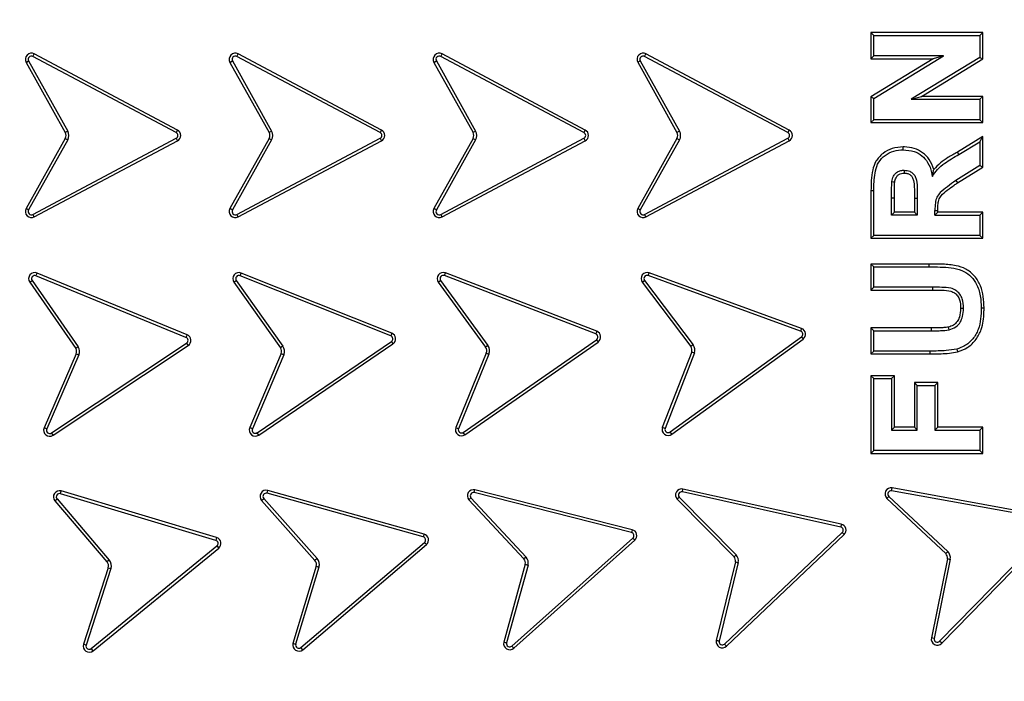
# Model space of a CAD drawing. Units: millimetres. Extents: x 0 to 10668, y 0 to 7543.
# Drawn here: x 3523 to 3765, y 1353 to 1515 of the extents above; entities that cross this region are included whole.
import ezdxf

# ---------------------------------------------------------------- set-up
doc = ezdxf.new("R2010")
doc.units = ezdxf.units.MM
doc.layers.add('UPONOR-MITTA', color=6, linetype='Continuous')
doc.styles.add('SLDTEXTSTYLE0', font='TXT', dxfattribs={"width": 0.7})
doc.dimstyles.new('SLDDIMSTYLE1', dxfattribs={"dimtxt": 53.950195, "dimasz": 26.975098, "dimexe": 0, "dimexo": 0.0625, "dimgap": 13.487549, "dimtad": 1, "dimdec": 0, "dimrnd": 1e-09, "dimzin": 12, "dimdsep": 46, "dimtxsty": 'SLDTEXTSTYLE0', "dimsah": 1, "dimcen": 0.09, "dimadec": 0, "dimazin": 3, "dimtfac": 1, "dimtdec": 0, "dimtofl": 0, "dimtmove": 0, "dimatfit": 3, "dimfxl": 0, "dimfrac": 2, "dimtolj": 1, "dimtzin": 12, "dimarcsym": 0})

# ---------------------------------------------------------------- blocks, each defined once
blk = doc.blocks.new('_D_5')
at = {"layer": 'UPONOR-MITTA'}
for p, q in [((2837.45, 1598.43), (2837.45, 417.6)), ((4637.45, 1598.43), (4637.45, 417.6)), ((4637.45, 418.6), (2837.45, 418.6))]:
    blk.add_line(p, q, dxfattribs=at)
for points in [[(2837.45, 418.6), (2864.42, 414.45), (2864.42, 422.75)], [(4637.45, 418.6), (4610.47, 422.75), (4610.47, 414.45)]]:
    blk.add_solid(points, dxfattribs=at)
at = {"layer": 'UPONOR-MITTA', "insert": (3647.69, 486.82), "char_height": 52.917, "attachment_point": 1, "style": 'SLDTEXTSTYLE0'}
blk.add_mtext('1800', dxfattribs=at)

msp = doc.modelspace()

# ---------------------------------------------------------------- linework, layer by layer
at = {"color": 7, "linetype": 'Continuous', "lineweight": 25}
for p, q in [((3732.03, 1512.17), (3732.03, 1505.76)), ((3732.73, 1511.47), (3732.03, 1512.17)), ((3759.44, 1512.17), (3732.03, 1512.17)), ((3732.73, 1506.47), (3732.73, 1511.47)), ((3732.73, 1511.47), (3758.73, 1511.47)), ((3758.73, 1511.47), (3759.44, 1512.17)), ((3758.73, 1511.47), (3758.73, 1506.09)), ((3759.44, 1505.69), (3759.44, 1512.17)), ((3526.36, 1506.31), (3526.69, 1506.93)), ((3561.51, 1487.63), (3526.36, 1506.31)), ((3561.84, 1488.26), (3526.69, 1506.93)), ((3576.39, 1506.31), (3576.72, 1506.93)), ((3611.55, 1487.63), (3576.39, 1506.31)), ((3611.88, 1488.25), (3576.72, 1506.93)), ((3626.43, 1506.31), (3626.76, 1506.93)), ((3661.59, 1487.63), (3626.43, 1506.31)), ((3661.92, 1488.25), (3626.76, 1506.93)), ((3676.48, 1506.32), (3676.81, 1506.94)), ((3711.64, 1487.64), (3676.48, 1506.32)), ((3711.98, 1488.26), (3676.81, 1506.94)), ((3732.73, 1506.47), (3732.03, 1505.76)), ((3747.31, 1505.76), (3732.03, 1496.42)), ((3732.03, 1505.76), (3747.31, 1505.76)), ((3732.73, 1496.03), (3749.81, 1506.47)), ((3749.81, 1506.47), (3732.73, 1506.47)), ((3758.73, 1506.09), (3741.91, 1495.8)), ((3744.41, 1496.51), (3759.44, 1505.69)), ((3749.81, 1506.47), (3747.31, 1505.76)), ((3758.73, 1506.09), (3759.44, 1505.69)), ((3524.68, 1504.87), (3525.29, 1505.22)), ((3524.68, 1504.87), (3534.29, 1487.66)), ((3525.29, 1505.22), (3534.91, 1488.01)), ((3574.71, 1504.87), (3575.32, 1505.22)), ((3574.71, 1504.87), (3584.32, 1487.66)), ((3575.32, 1505.22), (3584.94, 1488.01)), ((3624.75, 1504.87), (3625.36, 1505.22)), ((3624.75, 1504.87), (3634.36, 1487.66)), ((3625.36, 1505.22), (3634.98, 1488.01)), ((3674.8, 1504.88), (3675.41, 1505.23)), ((3674.8, 1504.88), (3684.41, 1487.67)), ((3675.41, 1505.23), (3685.03, 1488.01)), ((3732.73, 1496.03), (3732.03, 1496.42)), ((3732.03, 1496.42), (3732.03, 1490.1)), ((3732.73, 1490.8), (3732.73, 1496.03)), ((3741.91, 1495.8), (3744.41, 1496.51)), ((3741.91, 1495.8), (3758.73, 1495.8)), ((3759.44, 1496.51), (3744.41, 1496.51)), ((3759.44, 1496.51), (3758.73, 1495.8)), ((3758.73, 1495.8), (3758.73, 1490.8)), ((3759.44, 1490.1), (3759.44, 1496.51)), ((3732.73, 1490.8), (3732.03, 1490.1)), ((3732.03, 1490.1), (3759.44, 1490.1)), ((3758.73, 1490.8), (3732.73, 1490.8)), ((3758.73, 1490.8), (3759.44, 1490.1)), ((3534.29, 1486.2), (3524.68, 1468.99)), ((3526.36, 1467.55), (3561.51, 1486.23)), ((3534.91, 1488.01), (3534.29, 1487.66)), ((3534.29, 1486.2), (3534.91, 1485.85)), ((3561.84, 1488.26), (3561.51, 1487.63)), ((3561.51, 1486.23), (3561.84, 1485.6)), ((3584.32, 1486.2), (3574.71, 1468.99)), ((3576.39, 1467.55), (3611.55, 1486.23)), ((3584.94, 1488.01), (3584.32, 1487.66)), ((3584.32, 1486.2), (3584.94, 1485.85)), ((3611.88, 1488.25), (3611.55, 1487.63)), ((3611.55, 1486.23), (3611.88, 1485.61)), ((3634.36, 1486.2), (3624.75, 1468.99)), ((3626.43, 1467.55), (3661.59, 1486.23)), ((3634.98, 1488.01), (3634.36, 1487.66)), ((3634.36, 1486.2), (3634.98, 1485.85)), ((3661.92, 1488.25), (3661.59, 1487.63)), ((3661.59, 1486.23), (3661.92, 1485.61)), ((3684.41, 1486.2), (3674.8, 1468.99)), ((3676.48, 1467.55), (3711.64, 1486.23)), ((3685.03, 1488.01), (3684.41, 1487.67)), ((3684.41, 1486.2), (3685.03, 1485.86)), ((3711.98, 1488.26), (3711.64, 1487.64)), ((3711.64, 1486.23), (3711.98, 1485.61)), ((3759.44, 1486.66), (3753.23, 1482.86)), ((3758.73, 1485.4), (3759.44, 1486.66)), ((3759.44, 1479.17), (3759.44, 1486.66)), ((3534.91, 1485.85), (3525.29, 1468.64)), ((3526.69, 1466.93), (3561.84, 1485.6)), ((3584.94, 1485.85), (3575.32, 1468.64)), ((3576.72, 1466.93), (3611.88, 1485.61)), ((3634.98, 1485.85), (3625.36, 1468.64)), ((3626.76, 1466.93), (3661.92, 1485.61)), ((3685.03, 1485.86), (3675.41, 1468.64)), ((3676.81, 1466.93), (3711.98, 1485.61)), ((3753.59, 1482.25), (3758.73, 1485.4)), ((3758.73, 1485.4), (3758.73, 1479.56)), ((3753.59, 1482.25), (3753.23, 1482.86)), ((3758.73, 1479.56), (3752.83, 1475.86)), ((3753.22, 1475.27), (3759.44, 1479.17)), ((3758.73, 1479.56), (3759.44, 1479.17)), ((3752.83, 1475.86), (3753.22, 1475.27)), ((3732.03, 1473.32), (3732.03, 1461.7)), ((3732.73, 1473.31), (3732.03, 1473.32)), ((3732.73, 1462.4), (3732.73, 1473.31)), ((3737.06, 1467.4), (3737.06, 1471.65)), ((3737.77, 1468.11), (3737.77, 1471.65)), ((3742.69, 1471.43), (3742.69, 1468.11)), ((3743.4, 1471.43), (3742.69, 1471.43)), ((3743.4, 1471.43), (3743.4, 1467.4)), ((3525.29, 1468.64), (3524.68, 1468.99)), ((3526.69, 1466.93), (3526.36, 1467.55)), ((3575.32, 1468.64), (3574.71, 1468.99)), ((3576.72, 1466.93), (3576.39, 1467.55)), ((3625.36, 1468.64), (3624.75, 1468.99)), ((3626.76, 1466.93), (3626.43, 1467.55)), ((3675.41, 1468.64), (3674.8, 1468.99)), ((3676.81, 1466.93), (3676.48, 1467.55)), ((3737.06, 1467.4), (3737.77, 1468.11)), ((3743.4, 1467.4), (3737.06, 1467.4)), ((3742.69, 1468.11), (3737.77, 1468.11)), ((3742.69, 1468.11), (3743.4, 1467.4)), ((3747.73, 1467.4), (3747.73, 1468.52)), ((3748.44, 1468.11), (3747.73, 1467.4)), ((3747.73, 1467.4), (3758.73, 1467.4)), ((3748.44, 1468.11), (3748.44, 1468.52)), ((3759.44, 1468.11), (3748.44, 1468.11)), ((3758.73, 1467.4), (3759.44, 1468.11)), ((3758.73, 1467.4), (3758.73, 1462.4)), ((3759.44, 1461.7), (3759.44, 1468.11)), ((3732.73, 1462.4), (3732.03, 1461.7)), ((3758.73, 1462.4), (3732.73, 1462.4)), ((3758.73, 1462.4), (3759.44, 1461.7)), ((3732.03, 1461.7), (3759.44, 1461.7)), ((3732.03, 1455.37), (3732.03, 1448.96)), ((3732.73, 1454.67), (3732.03, 1455.37)), ((3746.33, 1455.37), (3732.03, 1455.37)), ((3746.33, 1454.67), (3746.33, 1455.37)), ((3527.1, 1452.49), (3527.37, 1453.15)), ((3563.91, 1437.36), (3527.1, 1452.49)), ((3564.18, 1438.01), (3527.37, 1453.15)), ((3577.2, 1452.51), (3577.47, 1453.17)), ((3614.17, 1437.74), (3577.2, 1452.51)), ((3614.43, 1438.4), (3577.47, 1453.17)), ((3627.33, 1452.54), (3627.59, 1453.2)), ((3664.47, 1438.21), (3627.33, 1452.54)), ((3664.72, 1438.87), (3627.59, 1453.2)), ((3677.37, 1452.55), (3677.61, 1453.21)), ((3714.77, 1438.9), (3677.37, 1452.55)), ((3715.01, 1439.57), (3677.61, 1453.21)), ((3732.73, 1449.67), (3732.73, 1454.67)), ((3732.73, 1454.67), (3746.33, 1454.67)), ((3525.57, 1450.9), (3526.14, 1451.31)), ((3525.57, 1450.9), (3536.86, 1434.66)), ((3526.14, 1451.31), (3537.45, 1435.05)), ((3575.69, 1450.91), (3576.26, 1451.32)), ((3575.69, 1450.91), (3587.1, 1434.83)), ((3576.26, 1451.32), (3587.68, 1435.24)), ((3625.83, 1450.91), (3626.4, 1451.33)), ((3625.83, 1450.91), (3637.44, 1434.98)), ((3626.4, 1451.33), (3638.01, 1435.39)), ((3675.9, 1450.9), (3676.46, 1451.33)), ((3675.9, 1450.9), (3687.84, 1435.12)), ((3676.46, 1451.33), (3688.41, 1435.54)), ((3732.73, 1449.67), (3732.03, 1448.96)), ((3732.03, 1448.96), (3747.14, 1448.96)), ((3747.14, 1449.67), (3732.73, 1449.67)), ((3759.06, 1444.64), (3759.77, 1444.64)), ((3564.18, 1438.01), (3563.91, 1437.36)), ((3614.43, 1438.4), (3614.17, 1437.74)), ((3664.72, 1438.87), (3664.47, 1438.21)), ((3715.01, 1439.57), (3714.77, 1438.9)), ((3732.73, 1439), (3732.03, 1439.71)), ((3746.84, 1439.71), (3732.03, 1439.71)), ((3732.03, 1439.71), (3732.03, 1433.3)), ((3732.73, 1434), (3732.73, 1439)), ((3732.73, 1439), (3746.84, 1439)), ((3746.84, 1439), (3746.84, 1439.71)), ((3530.9, 1413.93), (3564.06, 1435.96)), ((3531.29, 1413.34), (3564.45, 1435.37)), ((3564.06, 1435.96), (3564.45, 1435.37)), ((3581.38, 1413.99), (3614.32, 1436.35)), ((3581.78, 1413.41), (3614.72, 1435.76)), ((3614.32, 1436.35), (3614.72, 1435.76)), ((3631.98, 1414.07), (3664.64, 1436.81)), ((3632.38, 1413.49), (3665.04, 1436.23)), ((3638.01, 1435.39), (3637.44, 1434.98)), ((3664.64, 1436.81), (3665.04, 1436.23)), ((3682.71, 1414.17), (3714.96, 1437.51)), ((3683.13, 1413.6), (3715.37, 1436.94)), ((3688.41, 1435.54), (3687.84, 1435.12)), ((3714.96, 1437.51), (3715.37, 1436.94)), ((3536.99, 1433.33), (3529.08, 1415.19)), ((3537.65, 1433.06), (3529.73, 1414.91)), ((3537.45, 1435.05), (3536.86, 1434.66)), ((3587.26, 1433.38), (3579.56, 1415.23)), ((3587.91, 1433.1), (3580.21, 1414.96)), ((3587.68, 1435.24), (3587.1, 1434.83)), ((3587.26, 1433.38), (3587.91, 1433.1)), ((3637.62, 1433.53), (3630.11, 1415.22)), ((3638.27, 1433.26), (3630.76, 1414.97)), ((3637.62, 1433.53), (3638.27, 1433.26)), ((3688.02, 1433.79), (3680.82, 1415.29)), ((3688.69, 1433.55), (3681.49, 1415.05)), ((3732.73, 1434), (3732.03, 1433.3)), ((3732.03, 1433.3), (3746.55, 1433.3)), ((3746.54, 1434), (3732.73, 1434)), ((3746.55, 1433.3), (3746.54, 1434)), ((3732.03, 1427.97), (3732.03, 1408.9)), ((3732.73, 1427.27), (3732.03, 1427.97)), ((3737.77, 1427.97), (3732.03, 1427.97)), ((3732.73, 1409.6), (3732.73, 1427.27)), ((3732.73, 1427.27), (3737.06, 1427.27)), ((3737.06, 1427.27), (3737.77, 1427.97)), ((3737.06, 1427.27), (3737.06, 1414.6)), ((3737.77, 1415.31), (3737.77, 1427.97)), ((3743.4, 1425.6), (3742.69, 1426.31)), ((3748.44, 1426.31), (3742.69, 1426.31)), ((3742.69, 1426.31), (3742.69, 1415.31)), ((3747.73, 1425.6), (3748.44, 1426.31)), ((3748.44, 1415.31), (3748.44, 1426.31)), ((3743.4, 1414.6), (3743.4, 1425.6)), ((3743.4, 1425.6), (3747.73, 1425.6)), ((3747.73, 1425.6), (3747.73, 1414.6)), ((3529.73, 1414.91), (3529.08, 1415.19)), ((3531.29, 1413.34), (3530.9, 1413.93)), ((3580.21, 1414.96), (3579.56, 1415.23)), ((3581.78, 1413.41), (3581.38, 1413.99)), ((3632.38, 1413.49), (3631.98, 1414.07)), ((3683.13, 1413.6), (3682.71, 1414.17)), ((3737.06, 1414.6), (3737.77, 1415.31)), ((3737.06, 1414.6), (3743.4, 1414.6)), ((3742.69, 1415.31), (3737.77, 1415.31)), ((3743.4, 1414.6), (3742.69, 1415.31)), ((3747.73, 1414.6), (3748.44, 1415.31)), ((3747.73, 1414.6), (3758.73, 1414.6)), ((3759.44, 1415.31), (3748.44, 1415.31)), ((3758.73, 1414.6), (3759.44, 1415.31)), ((3758.73, 1414.6), (3758.73, 1409.6)), ((3759.44, 1408.9), (3759.44, 1415.31)), ((3732.03, 1408.9), (3732.73, 1409.6)), ((3732.03, 1408.9), (3759.44, 1408.9)), ((3758.73, 1409.6), (3732.73, 1409.6)), ((3758.73, 1409.6), (3759.44, 1408.9)), ((3533.11, 1399.02), (3533.32, 1399.69)), ((3571.44, 1388.24), (3533.32, 1399.69)), ((3583.81, 1399.12), (3584, 1399.8)), ((3622.16, 1388.42), (3583.81, 1399.12)), ((3622.35, 1389.1), (3584, 1399.8)), ((3634.67, 1399.27), (3634.84, 1399.95)), ((3673.26, 1389.49), (3634.67, 1399.27)), ((3673.43, 1390.17), (3634.84, 1399.95)), ((3685.73, 1399.46), (3685.88, 1400.15)), ((3724.6, 1390.84), (3685.73, 1399.46)), ((3724.75, 1391.53), (3685.88, 1400.15)), ((3737.1, 1399.72), (3737.23, 1400.42)), ((3776.27, 1392.62), (3737.1, 1399.72)), ((3776.4, 1393.31), (3737.23, 1400.42)), ((3531.74, 1397.28), (3532.28, 1397.74)), ((3531.74, 1397.28), (3544.53, 1382.28)), ((3532.28, 1397.74), (3545.07, 1382.74)), ((3571.24, 1387.56), (3533.11, 1399.02)), ((3582.48, 1397.36), (3583.01, 1397.83)), ((3582.48, 1397.36), (3595.56, 1382.61)), ((3583.01, 1397.83), (3596.09, 1383.08)), ((3633.33, 1397.52), (3646.86, 1382.99)), ((3633.86, 1397.99), (3647.38, 1383.46)), ((3684.45, 1397.68), (3698.41, 1383.56)), ((3684.96, 1398.16), (3698.92, 1384.04)), ((3735.93, 1397.84), (3736.42, 1398.36)), ((3735.93, 1397.84), (3750.38, 1384.32)), ((3736.42, 1398.36), (3750.87, 1384.83)), ((3673.43, 1390.17), (3673.26, 1389.49)), ((3696.07, 1362.11), (3724.98, 1389.49)), ((3724.75, 1391.53), (3724.6, 1390.84)), ((3724.98, 1389.49), (3725.46, 1388.98)), ((3748.88, 1362.8), (3776.7, 1391.28)), ((3749.39, 1362.31), (3777.2, 1390.79)), ((3571.44, 1388.24), (3571.24, 1387.56)), ((3592.12, 1361.27), (3622.46, 1387.05)), ((3622.35, 1389.1), (3622.16, 1388.42)), ((3622.46, 1387.05), (3622.92, 1386.51)), ((3643.88, 1361.62), (3673.59, 1388.12)), ((3644.35, 1361.09), (3674.06, 1387.6)), ((3673.59, 1388.12), (3674.06, 1387.6)), ((3696.56, 1361.6), (3725.46, 1388.98)), ((3540.68, 1361.01), (3571.51, 1386.18)), ((3541.12, 1360.46), (3571.96, 1385.64)), ((3571.51, 1386.18), (3571.96, 1385.64)), ((3592.57, 1360.73), (3622.92, 1386.51)), ((3750.87, 1384.83), (3750.38, 1384.32)), ((3545.07, 1382.74), (3544.53, 1382.28)), ((3596.09, 1383.08), (3595.56, 1382.61)), ((3647.38, 1383.46), (3646.86, 1382.99)), ((3698.76, 1382.27), (3694.06, 1362.98)), ((3698.92, 1384.04), (3698.41, 1383.56)), ((3750.78, 1383.05), (3746.84, 1363.66)), ((3751.48, 1382.92), (3747.53, 1363.52)), ((3544.82, 1380.84), (3538.75, 1362.09)), ((3545.49, 1380.63), (3539.42, 1361.87)), ((3544.82, 1380.84), (3545.49, 1380.63)), ((3595.87, 1381.19), (3590.15, 1362.25)), ((3596.55, 1380.98), (3590.83, 1362.06)), ((3595.87, 1381.19), (3596.55, 1380.98)), ((3647.18, 1381.69), (3641.89, 1362.55)), ((3647.86, 1381.51), (3642.58, 1362.38)), ((3699.45, 1382.11), (3694.75, 1362.83)), ((3747.53, 1363.52), (3746.84, 1363.66)), ((3539.42, 1361.87), (3538.75, 1362.09)), ((3541.12, 1360.46), (3540.68, 1361.01)), ((3592.57, 1360.73), (3592.12, 1361.27)), ((3644.35, 1361.09), (3643.88, 1361.62)), ((3696.56, 1361.6), (3696.07, 1362.11)), ((3749.39, 1362.31), (3748.88, 1362.8))]:
    msp.add_line(p, q, dxfattribs=at)
at = {"color": 7, "linetype": 'Continuous', "lineweight": 25, "flags": 128}
for points in [[(3739.93, 1483.4), (3739.94, 1483.75), (3739.94, 1484.11)], [(3740.16, 1478.4), (3740.16, 1478.16), (3740.16, 1477.7)], [(3737.15, 1475.63), (3737.44, 1475.58), (3737.85, 1475.52)], [(3737.06, 1471.65), (3737.42, 1471.65), (3737.77, 1471.65)], [(3747.73, 1468.52), (3748.08, 1468.52), (3748.44, 1468.52)], [(3747.14, 1449.67), (3747.14, 1449.32), (3747.14, 1448.96)], [(3754.73, 1444.49), (3754.38, 1444.49), (3754.03, 1444.49)], [(3751.2, 1439.2), (3751.12, 1439.55), (3751.04, 1439.89)], [(3753.11, 1434.51), (3753.2, 1434.17), (3753.28, 1433.83)]]:
    msp.add_lwpolyline(points, dxfattribs=at)
at = {"color": 7, "linetype": 'Continuous', "lineweight": 25}
for radius in [400, 399.37, 323.75]:
    msp.add_circle((3737.23, 1486.93), radius, dxfattribs=at)
for centre, radius, start, end in [((3737.23, 1756.93), 795, 146.69756, 139.98289), ((3737.23, 1486.93), 320.91, 3.9373, 270), ((3525.99, 1505.6), 1.5, 62.0253, 209.1899), ((3525.99, 1505.6), 0.795, 62.0253, 209.1899), ((3576.02, 1505.6), 1.5, 62.0253, 209.1899), ((3576.02, 1505.6), 0.795, 62.0253, 209.1899), ((3626.06, 1505.6), 1.5, 62.0253, 209.1899), ((3626.06, 1505.6), 0.795, 62.0253, 209.1899), ((3676.11, 1505.61), 1.5, 62.0253, 209.1899), ((3676.11, 1505.61), 0.795, 62.0253, 209.1899), ((3532.98, 1486.93), 1.5, 330.8101, 29.1899), ((3532.98, 1486.93), 2.21, 330.8101, 29.1899), ((3561.14, 1486.93), 0.795, 297.6776, 62.3228), ((3561.14, 1486.93), 1.5, 297.7585, 62.2419), ((3583.01, 1486.93), 1.5, 330.8101, 29.1899), ((3583.01, 1486.93), 2.21, 330.8101, 29.1899), ((3611.18, 1486.93), 0.795, 297.9747, 62.0253), ((3611.18, 1486.93), 1.5, 297.9747, 62.0253), ((3633.05, 1486.93), 1.5, 330.8101, 29.1899), ((3633.05, 1486.93), 2.21, 330.8101, 29.1899), ((3661.21, 1486.93), 0.795, 297.9747, 62.0253), ((3661.21, 1486.93), 1.5, 297.9747, 62.0253), ((3683.1, 1486.93), 1.5, 330.8101, 29.1899), ((3683.1, 1486.93), 2.21, 330.8101, 29.1899), ((3711.27, 1486.93), 0.795, 297.9747, 62.0253), ((3711.27, 1486.93), 1.5, 297.9747, 62.0253), ((3525.99, 1468.26), 1.5, 150.8101, 297.9747), ((3525.99, 1468.26), 0.795, 150.8101, 297.9747), ((3576.02, 1468.26), 1.5, 150.8101, 297.9747), ((3576.02, 1468.26), 0.795, 150.8101, 297.9747), ((3626.06, 1468.26), 1.5, 150.8101, 297.9747), ((3626.06, 1468.26), 0.795, 150.8101, 297.9747), ((3676.11, 1468.26), 1.5, 150.8101, 297.9747), ((3676.11, 1468.26), 0.795, 150.8101, 297.9747), ((3737.23, 1486.93), 320.91, 270, 356.4475), ((3526.8, 1451.76), 1.5, 67.653, 214.8176), ((3526.8, 1451.76), 0.795, 67.653, 214.8176), ((3576.91, 1451.78), 1.5, 68.2162, 215.3809), ((3576.91, 1451.78), 0.795, 68.2162, 215.3809), ((3627.05, 1451.8), 1.5, 68.9049, 216.0695), ((3627.05, 1451.8), 0.795, 68.9049, 216.0695), ((3677.1, 1451.8), 1.5, 69.9511, 217.1157), ((3677.1, 1451.8), 0.795, 69.9511, 217.1157), ((3563.62, 1436.62), 1.5, 303.6024, 67.8691), ((3613.88, 1437), 1.5, 304.1657, 68.4327), ((3664.19, 1437.47), 0.795, 304.5576, 69.2013), ((3664.19, 1437.47), 1.5, 304.6383, 69.1206), ((3714.49, 1438.16), 0.795, 305.9005, 69.9511), ((3714.49, 1438.16), 1.5, 305.9005, 69.9511), ((3563.62, 1436.62), 0.795, 303.6024, 67.9499), ((3613.88, 1437), 0.795, 304.1657, 68.5136), ((3636.23, 1434.09), 2.21, 337.6898, 36.0695), ((3686.6, 1434.27), 2.21, 340.8911, 34.9507), ((3535.59, 1433.86), 1.5, 339.0626, 32.1926), ((3535.59, 1433.86), 2.21, 338.6025, 32.6527), ((3585.88, 1433.97), 1.5, 337.0011, 35.3809), ((3585.88, 1433.97), 2.21, 337.0011, 35.3809), ((3636.23, 1434.09), 1.5, 337.6898, 36.0695), ((3686.6, 1434.27), 1.5, 341.3492, 34.4905), ((3530.46, 1414.59), 1.5, 156.4378, 303.6024), ((3530.46, 1414.59), 0.795, 156.4378, 303.6024), ((3580.94, 1414.65), 1.5, 157.0011, 304.1657), ((3580.94, 1414.65), 0.795, 157.0011, 304.1657), ((3631.52, 1414.72), 1.5, 160.325, 305.0696), ((3631.52, 1414.72), 0.795, 161.3105, 305.15), ((3682.25, 1414.81), 1.5, 161.364, 305.9005), ((3682.25, 1414.81), 0.795, 162.3469, 305.9005), ((3532.88, 1398.25), 1.5, 73.2806, 220.4452), ((3583.6, 1398.36), 1.5, 74.4072, 221.5718), ((3583.6, 1398.36), 0.795, 74.4072, 221.5718), ((3634.47, 1398.5), 1.5, 75.7845, 220.3244), ((3634.47, 1398.5), 0.795, 75.7845, 219.3427), ((3685.56, 1398.68), 1.5, 77.7168, 222.0391), ((3685.56, 1398.68), 0.795, 77.7978, 221.0571), ((3736.96, 1398.94), 1.5, 79.7227, 226.8873), ((3736.96, 1398.94), 0.795, 79.7227, 226.8873), ((3532.88, 1398.25), 0.795, 73.2806, 220.4452), ((3673.06, 1388.72), 0.795, 311.4381, 76.0815), ((3673.06, 1388.72), 1.5, 311.5186, 76.0007), ((3724.43, 1390.07), 0.795, 313.4498, 77.7974), ((3724.43, 1390.07), 1.5, 313.4498, 77.7165), ((3571.01, 1386.8), 0.795, 308.9329, 73.5773), ((3571.01, 1386.8), 1.5, 309.0138, 73.4966), ((3621.94, 1387.66), 0.795, 310.3566, 74.4072), ((3621.94, 1387.66), 1.5, 310.3566, 74.4072), ((3749.3, 1383.28), 2.21, 350.6583, 44.7221), ((3543.39, 1381.31), 1.5, 342.0654, 40.4452), ((3543.39, 1381.31), 2.21, 342.0654, 40.4452), ((3594.44, 1381.62), 1.5, 343.192, 41.5718), ((3594.44, 1381.62), 2.21, 343.192, 41.5718), ((3645.71, 1382.02), 1.5, 347.194, 40.3239), ((3645.71, 1382.02), 2.21, 346.7339, 40.7841), ((3697.29, 1382.55), 1.5, 348.8951, 42.0396), ((3697.29, 1382.55), 2.21, 348.4376, 42.4998), ((3749.3, 1383.28), 1.5, 351.1155, 44.2619), ((3695.53, 1362.69), 1.5, 168.9164, 313.4498), ((3748.31, 1363.36), 1.5, 168.5075, 315.6721), ((3748.31, 1363.36), 0.795, 168.5075, 315.6721), ((3540.17, 1361.63), 1.5, 162.0654, 309.23), ((3540.17, 1361.63), 0.795, 162.0654, 309.23), ((3591.61, 1361.88), 1.5, 165.8168, 310.1406), ((3591.61, 1361.88), 0.795, 166.7984, 310.0599), ((3643.36, 1362.22), 1.5, 167.1941, 311.5179), ((3643.36, 1362.22), 0.795, 168.1757, 311.4371), ((3695.53, 1362.69), 0.795, 169.9004, 313.4498)]:
    msp.add_arc(centre, radius, start, end, dxfattribs=at)
for points, knots in [([(3339.86, 1486.93), (3339.94, 1492.89), (3340.1, 1504.81), (3341.36, 1522.85), (3343.41, 1541.02), (3346.39, 1559.45), (3350.26, 1577.9), (3355.1, 1596.47), (3360.88, 1614.94), (3367.66, 1633.39), (3375.4, 1651.6), (3384.15, 1669.61), (3393.85, 1687.26), (3404.53, 1704.53), (3416.12, 1721.3), (3428.62, 1737.53), (3441.96, 1753.13), (3456.12, 1768.04), (3471.04, 1782.2), (3486.63, 1795.55), (3502.87, 1808.05), (3519.63, 1819.64), (3536.91, 1830.31), (3554.55, 1840.01), (3572.57, 1848.76), (3591.63, 1856.87), (3611.81, 1864.21), (3632.94, 1870.58), (3654.12, 1875.71), (3675.2, 1879.62), (3696.08, 1882.35), (3716.74, 1883.95), (3736.38, 1884.46), (3755.11, 1884.04), (3773.15, 1882.82), (3791.32, 1880.75), (3809.74, 1877.78), (3828.19, 1873.91), (3846.77, 1869.07), (3865.24, 1863.29), (3883.69, 1856.51), (3901.9, 1848.76), (3919.91, 1840.01), (3937.55, 1830.31), (3954.83, 1819.64), (3971.6, 1808.05), (3987.83, 1795.55), (4003.43, 1782.2), (4018.34, 1768.04), (4032.5, 1753.13), (4045.84, 1737.53), (4058.35, 1721.3), (4069.93, 1704.53), (4080.61, 1687.26), (4090.31, 1669.61), (4099.06, 1651.6), (4107.17, 1632.53), (4114.51, 1612.36), (4120.88, 1591.22), (4126.01, 1570.05), (4129.92, 1548.97), (4132.63, 1528.09), (4134.3, 1507.42), (4134.5, 1493.74), (4134.6, 1486.93)], [0, 0, 0, 0, 0.01432, 0.028641, 0.043443, 0.058246, 0.073489, 0.088732, 0.104361, 0.119992, 0.135945, 0.1519, 0.168106, 0.184312, 0.20069, 0.217069, 0.233535, 0.250002, 0.266468, 0.282934, 0.299313, 0.315692, 0.331897, 0.348104, 0.364058, 0.380012, 0.397873, 0.415628, 0.433043, 0.450215, 0.467129, 0.483635, 0.5, 0.51432, 0.528641, 0.543443, 0.558246, 0.573489, 0.588732, 0.604361, 0.619992, 0.635945, 0.6519, 0.668106, 0.684312, 0.70069, 0.717069, 0.733535, 0.750002, 0.766468, 0.782934, 0.799313, 0.815692, 0.831897, 0.848104, 0.864058, 0.880012, 0.897873, 0.915628, 0.933043, 0.950215, 0.967129, 0.983635, 1, 1, 1, 1]), ([(4055.39, 1508.83), (4054.94, 1514.18), (4054.04, 1524.92), (4051.64, 1541.07), (4048.43, 1557.33), (4044.27, 1573.67), (4039.18, 1590.02), (4033.14, 1606.27), (4026.12, 1622.4), (4018.13, 1638.27), (4009.17, 1653.85), (3999.27, 1669), (3988.46, 1683.66), (3976.76, 1697.74), (3964.24, 1711.18), (3950.94, 1723.89), (3936.92, 1735.81), (3922.27, 1746.89), (3907.06, 1757.07), (3891.36, 1766.32), (3875.28, 1774.6), (3858.86, 1781.92), (3841.35, 1788.57), (3822.74, 1794.39), (3803.12, 1799.18), (3783.58, 1802.66), (3764.23, 1804.89), (3745.16, 1805.93), (3727.16, 1805.84), (3710.15, 1804.83), (3693.93, 1803.03), (3677.57, 1800.36), (3661.1, 1796.78), (3644.58, 1792.25), (3628.13, 1786.77), (3611.77, 1780.3), (3595.63, 1772.87), (3579.76, 1764.45), (3564.28, 1755.08), (3549.26, 1744.77), (3534.78, 1733.57), (3520.92, 1721.51), (3507.76, 1708.65), (3495.36, 1695.06), (3483.79, 1680.8), (3473.09, 1665.94), (3463.31, 1650.57), (3454.47, 1634.78), (3446.6, 1618.63), (3439.35, 1601.35), (3432.89, 1582.95), (3427.44, 1563.51), (3423.28, 1544.1), (3420.39, 1524.84), (3418.69, 1505.82), (3418.17, 1487.83), (3418.6, 1470.79), (3419.83, 1454.52), (3421.94, 1438.08), (3424.96, 1421.49), (3428.91, 1404.83), (3433.83, 1388.2), (3439.73, 1371.62), (3446.6, 1355.24), (3454.47, 1339.09), (3463.31, 1323.3), (3473.09, 1307.93), (3483.79, 1293.07), (3495.36, 1278.81), (3507.76, 1265.22), (3520.92, 1252.36), (3534.78, 1240.3), (3549.26, 1229.1), (3564.28, 1218.79), (3579.76, 1209.42), (3595.63, 1201), (3612.65, 1193.16), (3630.82, 1186.08), (3650.06, 1179.95), (3669.31, 1175.14), (3688.46, 1171.58), (3707.41, 1169.24), (3725.38, 1168.09), (3742.42, 1167.93), (3758.73, 1168.61), (3775.23, 1170.15), (3791.91, 1172.6), (3808.7, 1175.98), (3825.49, 1180.32), (3842.25, 1185.64), (3858.86, 1191.95), (3875.28, 1199.27), (3891.36, 1207.55), (3907.06, 1216.8), (3922.27, 1226.98), (3936.92, 1238.06), (3950.94, 1249.98), (3964.24, 1262.69), (3976.76, 1276.13), (3988.46, 1290.21), (3999.27, 1304.87), (4009.17, 1320.02), (4018.13, 1335.6), (4026.55, 1352.34), (4034.26, 1370.25), (4041.04, 1389.27), (4046.52, 1408.34), (4050.71, 1427.36), (4053.77, 1446.22), (4054.85, 1458.8), (4055.39, 1465.04)], [0, 0, 0, 0, 0.008215, 0.016497, 0.024975, 0.033577, 0.042296, 0.051177, 0.060109, 0.069217, 0.078361, 0.087605, 0.0969, 0.106237, 0.115614, 0.125001, 0.134388, 0.143765, 0.153102, 0.162397, 0.171641, 0.180786, 0.189894, 0.200313, 0.210612, 0.220785, 0.230677, 0.240417, 0.25, 0.258215, 0.266497, 0.274975, 0.283577, 0.292296, 0.301177, 0.310109, 0.319217, 0.328361, 0.337605, 0.3469, 0.356237, 0.365614, 0.375001, 0.384388, 0.393765, 0.403102, 0.412397, 0.421641, 0.430786, 0.439894, 0.450313, 0.460612, 0.470785, 0.480677, 0.490417, 0.5, 0.508215, 0.516497, 0.524975, 0.533577, 0.542296, 0.551177, 0.560109, 0.569217, 0.578361, 0.587605, 0.5969, 0.606237, 0.615614, 0.625001, 0.634388, 0.643765, 0.653102, 0.662397, 0.671641, 0.680786, 0.689894, 0.700313, 0.710612, 0.720785, 0.730677, 0.740417, 0.75, 0.758215, 0.766497, 0.774975, 0.783577, 0.792296, 0.801177, 0.810109, 0.819217, 0.828361, 0.837605, 0.8469, 0.856237, 0.865614, 0.875001, 0.884388, 0.893765, 0.903102, 0.912397, 0.921641, 0.930786, 0.939894, 0.950313, 0.960612, 0.970785, 0.980677, 0.990417, 1, 1, 1, 1]), ([(4134.6, 1486.93), (4134.52, 1480.98), (4134.37, 1469.06), (4133.1, 1451.02), (4131.05, 1432.85), (4128.08, 1414.42), (4124.21, 1395.97), (4119.37, 1377.4), (4113.59, 1358.92), (4106.8, 1340.48), (4099.06, 1322.27), (4090.31, 1304.26), (4080.61, 1286.61), (4069.93, 1269.34), (4058.35, 1252.57), (4045.84, 1236.34), (4032.5, 1220.74), (4018.34, 1205.83), (4003.43, 1191.67), (3987.83, 1178.32), (3971.6, 1165.82), (3954.83, 1154.23), (3937.55, 1143.56), (3919.91, 1133.86), (3901.9, 1125.11), (3882.83, 1117), (3862.66, 1109.66), (3841.52, 1103.29), (3820.34, 1098.16), (3799.26, 1094.25), (3778.38, 1091.52), (3757.72, 1089.92), (3738.08, 1089.41), (3719.35, 1089.83), (3701.31, 1091.05), (3683.15, 1093.12), (3664.72, 1096.09), (3646.27, 1099.96), (3627.69, 1104.8), (3609.22, 1110.58), (3590.78, 1117.36), (3572.57, 1125.11), (3554.55, 1133.86), (3536.91, 1143.56), (3519.63, 1154.23), (3502.87, 1165.82), (3486.63, 1178.32), (3471.04, 1191.67), (3456.12, 1205.83), (3441.96, 1220.74), (3428.62, 1236.34), (3416.12, 1252.57), (3404.53, 1269.34), (3393.85, 1286.61), (3384.15, 1304.25), (3375.4, 1322.27), (3367.3, 1341.33), (3359.96, 1361.51), (3353.58, 1382.65), (3348.45, 1403.82), (3344.54, 1424.9), (3341.83, 1445.78), (3340.17, 1466.45), (3339.96, 1480.12), (3339.86, 1486.93)], [0, 0, 0, 0, 0.01432, 0.028641, 0.043443, 0.058246, 0.073489, 0.088732, 0.104361, 0.119992, 0.135945, 0.1519, 0.168106, 0.184312, 0.20069, 0.217069, 0.233535, 0.250002, 0.266468, 0.282934, 0.299313, 0.315692, 0.331897, 0.348104, 0.364058, 0.380012, 0.397873, 0.415628, 0.433043, 0.450215, 0.467129, 0.483635, 0.5, 0.51432, 0.528641, 0.543443, 0.558246, 0.573489, 0.588732, 0.604361, 0.619992, 0.635945, 0.6519, 0.668106, 0.684312, 0.70069, 0.717069, 0.733535, 0.750002, 0.766468, 0.782934, 0.799313, 0.815692, 0.831897, 0.848104, 0.864058, 0.880012, 0.897873, 0.915628, 0.933043, 0.950215, 0.967129, 0.983635, 1, 1, 1, 1]), ([(3739.94, 1484.11), (3739.03, 1484.03), (3737.26, 1483.89), (3734.89, 1482.62), (3733.16, 1480.76), (3732.34, 1478.38), (3732.06, 1475.91), (3732.04, 1474.18), (3732.03, 1473.32)], [0, 0, 0, 0, 0.176832, 0.345088, 0.514141, 0.661445, 0.830451, 1, 1, 1, 1]), ([(3747.44, 1478.58), (3747.12, 1479.43), (3746.53, 1481.02), (3744.76, 1482.79), (3742.64, 1483.85), (3740.95, 1484.09), (3740.05, 1484.11), (3739.94, 1484.11)], [0, 0, 0, 0, 0.27002, 0.499298, 0.728291, 0.967658, 1, 1, 1, 1]), ([(3732.73, 1473.31), (3732.75, 1474.78), (3732.79, 1477), (3733.52, 1479.92), (3734.97, 1481.79), (3737.01, 1482.99), (3738.76, 1483.38), (3739.73, 1483.4), (3739.93, 1483.4)], [0, 0, 0, 0, 0.310001, 0.467355, 0.626856, 0.794881, 0.957495, 1, 1, 1, 1]), ([(3739.93, 1483.4), (3740.84, 1483.33), (3742.48, 1483.21), (3744.58, 1482.04), (3746.14, 1480.25), (3746.82, 1478.39), (3747.03, 1477.2), (3747.09, 1476.88)], [0, 0, 0, 0, 0.253653, 0.456045, 0.658948, 0.909617, 1, 1, 1, 1]), ([(3747.09, 1476.88), (3747.5, 1477.48), (3748.34, 1478.7), (3750.55, 1480.53), (3752.4, 1481.58), (3753.59, 1482.25)], [0, 0, 0, 0, 0.253064, 0.521628, 1, 1, 1, 1]), ([(3753.23, 1482.86), (3752.46, 1482.41), (3751.04, 1481.58), (3748.99, 1480.27), (3747.96, 1479.15), (3747.44, 1478.58)], [0, 0, 0, 0, 0.370339, 0.681605, 1, 1, 1, 1]), ([(3737.15, 1475.63), (3737.25, 1476.08), (3737.43, 1476.85), (3738.11, 1477.73), (3738.9, 1478.23), (3739.63, 1478.38), (3740.04, 1478.4), (3740.16, 1478.4)], [0, 0, 0, 0, 0.3079456, 0.5154205, 0.7235389, 0.9194833, 1, 1, 1, 1]), ([(3737.85, 1475.52), (3737.93, 1475.88), (3738.06, 1476.47), (3738.56, 1477.16), (3739.14, 1477.55), (3739.71, 1477.68), (3740.04, 1477.69), (3740.16, 1477.7)], [0, 0, 0, 0, 0.3121637, 0.5123371, 0.7134571, 0.8976933, 1, 1, 1, 1]), ([(3740.16, 1478.4), (3740.64, 1478.36), (3741.43, 1478.29), (3742.36, 1477.65), (3742.92, 1476.87), (3743.34, 1475.54), (3743.37, 1473.69), (3743.39, 1472.19), (3743.4, 1471.43)], [0, 0, 0, 0, 0.160423, 0.267016, 0.373612, 0.48262, 0.740116, 1, 1, 1, 1]), ([(3740.16, 1477.7), (3740.48, 1477.68), (3741.03, 1477.64), (3741.72, 1477.25), (3742.22, 1476.68), (3742.59, 1475.63), (3742.67, 1474.2), (3742.68, 1472.71), (3742.69, 1471.78), (3742.69, 1471.43)], [0, 0, 0, 0, 0.121529, 0.212269, 0.303165, 0.414832, 0.637659, 0.86148, 1, 1, 1, 1]), ([(3747.09, 1476.88), (3747.15, 1477.19), (3747.28, 1477.8), (3747.38, 1478.32), (3747.44, 1478.58)], [0, 0, 0, 0, 0.499544, 1, 1, 1, 1]), ([(3737.06, 1471.65), (3737.07, 1471.99), (3737.07, 1472.68), (3737.07, 1474), (3737.12, 1474.99), (3737.15, 1475.63)], [0, 0, 0, 0, 0.258273, 0.516543, 1, 1, 1, 1]), ([(3737.77, 1471.65), (3737.77, 1471.99), (3737.77, 1472.68), (3737.78, 1473.97), (3737.82, 1474.91), (3737.85, 1475.52)], [0, 0, 0, 0, 0.265351, 0.530699, 1, 1, 1, 1]), ([(3752.83, 1475.86), (3752.15, 1475.36), (3750.85, 1474.41), (3749.18, 1473.17), (3748.12, 1471.8), (3747.75, 1470.25), (3747.74, 1469.15), (3747.73, 1468.52)], [0, 0, 0, 0, 0.267367, 0.507641, 0.65388, 0.801034, 1, 1, 1, 1]), ([(3748.44, 1468.52), (3748.44, 1468.95), (3748.44, 1469.8), (3748.6, 1471.06), (3749.37, 1472.4), (3750.75, 1473.54), (3752.15, 1474.49), (3752.96, 1475.09), (3753.22, 1475.27)], [0, 0, 0, 0, 0.145647, 0.290029, 0.425467, 0.657188, 0.891077, 1, 1, 1, 1]), ([(3759.77, 1444.64), (3759.74, 1445.55), (3759.69, 1447.37), (3759, 1450.07), (3757.58, 1452.5), (3755.44, 1454.24), (3752.67, 1455.13), (3749.64, 1455.37), (3747.44, 1455.37), (3746.33, 1455.37)], [0, 0, 0, 0, 0.135889, 0.270801, 0.409205, 0.548661, 0.671593, 0.835501, 1, 1, 1, 1]), ([(3746.33, 1454.67), (3748.12, 1454.67), (3750.81, 1454.67), (3754.23, 1454.01), (3756.33, 1452.72), (3757.92, 1450.69), (3758.96, 1447.92), (3759.03, 1445.77), (3759.06, 1444.64)], [0, 0, 0, 0, 0.282037, 0.423174, 0.54273, 0.662249, 0.823081, 1, 1, 1, 1]), ([(3754.73, 1444.49), (3754.7, 1445.29), (3754.64, 1446.53), (3753.88, 1448.05), (3752.9, 1449), (3751.34, 1449.58), (3749.39, 1449.67), (3747.89, 1449.67), (3747.14, 1449.67)], [0, 0, 0, 0, 0.217985, 0.339916, 0.461729, 0.585499, 0.792281, 1, 1, 1, 1]), ([(3747.14, 1448.96), (3747.9, 1448.97), (3749.4, 1448.98), (3751.27, 1448.89), (3752.59, 1448.32), (3753.33, 1447.58), (3753.96, 1446.29), (3754, 1445.2), (3754.03, 1444.49)], [0, 0, 0, 0, 0.233649, 0.465444, 0.567255, 0.668488, 0.782835, 1, 1, 1, 1]), ([(3754.03, 1444.49), (3753.99, 1443.76), (3753.93, 1442.61), (3753.21, 1441.2), (3752.28, 1440.29), (3751.46, 1440.03), (3751.04, 1439.89)], [0, 0, 0, 0, 0.363009, 0.572923, 0.7829, 1, 1, 1, 1]), ([(3751.2, 1439.2), (3751.78, 1439.41), (3752.87, 1439.79), (3754, 1441.06), (3754.64, 1442.66), (3754.7, 1443.82), (3754.73, 1444.49)], [0, 0, 0, 0, 0.2643914, 0.4956114, 0.7118704, 1, 1, 1, 1]), ([(3759.06, 1444.64), (3759.05, 1443.73), (3759.01, 1441.93), (3758.47, 1439.25), (3757.1, 1436.9), (3755.22, 1435.24), (3753.74, 1434.73), (3753.11, 1434.51)], [0, 0, 0, 0, 0.2138569, 0.4258057, 0.6345519, 0.8440577, 1, 1, 1, 1]), ([(3753.28, 1433.83), (3754.14, 1434.14), (3755.9, 1434.78), (3757.9, 1436.8), (3759.12, 1439.09), (3759.63, 1441.38), (3759.75, 1443.18), (3759.77, 1444.27), (3759.77, 1444.64)], [0, 0, 0, 0, 0.1983591, 0.406584, 0.6053637, 0.761249, 0.917776, 1, 1, 1, 1]), ([(3751.04, 1439.89), (3750.68, 1439.85), (3749.94, 1439.76), (3748.54, 1439.71), (3747.5, 1439.71), (3746.84, 1439.71)], [0, 0, 0, 0, 0.263353, 0.526176, 1, 1, 1, 1]), ([(3746.84, 1439), (3747.21, 1439), (3747.95, 1439.01), (3749.4, 1439.02), (3750.48, 1439.13), (3751.2, 1439.2)], [0, 0, 0, 0, 0.253856, 0.507733, 1, 1, 1, 1]), ([(3536.99, 1433.33), (3537.13, 1433.27), (3537.35, 1433.18), (3537.57, 1433.09), (3537.65, 1433.06)], [0, 0, 0, 0, 0.629321, 1, 1, 1, 1]), ([(3688.02, 1433.79), (3688.16, 1433.74), (3688.38, 1433.66), (3688.61, 1433.58), (3688.69, 1433.55)], [0, 0, 0, 0, 0.629321, 1, 1, 1, 1]), ([(3753.11, 1434.51), (3752.23, 1434.37), (3750.7, 1434.12), (3748.5, 1434.02), (3747.2, 1434.01), (3746.54, 1434)], [0, 0, 0, 0, 0.4073783, 0.7034442, 1, 1, 1, 1]), ([(3746.55, 1433.3), (3747.44, 1433.31), (3749.01, 1433.33), (3751.27, 1433.46), (3752.61, 1433.7), (3753.28, 1433.83)], [0, 0, 0, 0, 0.396374, 0.697321, 1, 1, 1, 1]), ([(3630.76, 1414.97), (3630.69, 1415), (3630.47, 1415.08), (3630.25, 1415.16), (3630.11, 1415.22)], [0, 0, 0, 0, 0.333409, 1, 1, 1, 1]), ([(3681.49, 1415.05), (3681.41, 1415.08), (3681.19, 1415.16), (3680.97, 1415.24), (3680.82, 1415.29)], [0, 0, 0, 0, 0.333409, 1, 1, 1, 1]), ([(3633.33, 1397.52), (3633.44, 1397.62), (3633.61, 1397.78), (3633.79, 1397.93), (3633.86, 1397.99)], [0, 0, 0, 0, 0.629317, 1, 1, 1, 1]), ([(3684.45, 1397.68), (3684.56, 1397.78), (3684.73, 1397.94), (3684.9, 1398.1), (3684.96, 1398.16)], [0, 0, 0, 0, 0.629319, 1, 1, 1, 1]), ([(3698.76, 1382.27), (3698.91, 1382.23), (3699.14, 1382.18), (3699.37, 1382.13), (3699.45, 1382.11)], [0, 0, 0, 0, 0.62932, 1, 1, 1, 1]), ([(3750.78, 1383.05), (3750.93, 1383.02), (3751.16, 1382.98), (3751.39, 1382.93), (3751.48, 1382.92)], [0, 0, 0, 0, 0.629316, 1, 1, 1, 1]), ([(3647.18, 1381.69), (3647.32, 1381.65), (3647.55, 1381.59), (3647.77, 1381.54), (3647.86, 1381.51)], [0, 0, 0, 0, 0.629318, 1, 1, 1, 1]), ([(3694.75, 1362.83), (3694.67, 1362.84), (3694.44, 1362.89), (3694.21, 1362.94), (3694.06, 1362.98)], [0, 0, 0, 0, 0.333407, 1, 1, 1, 1]), ([(3590.83, 1362.06), (3590.76, 1362.08), (3590.53, 1362.14), (3590.3, 1362.2), (3590.15, 1362.25)], [0, 0, 0, 0, 0.333408, 1, 1, 1, 1]), ([(3642.58, 1362.38), (3642.5, 1362.4), (3642.27, 1362.45), (3642.04, 1362.51), (3641.89, 1362.55)], [0, 0, 0, 0, 0.333409, 1, 1, 1, 1])]:
    msp.add_open_spline(points, degree=3, knots=knots, dxfattribs=at)

# ---------------------------------------------------------------- dimensions: what is measured, and where the dimension line sits
at = {"layer": 'UPONOR-MITTA'}
dim = msp.add_linear_dim(base=(2837.45, 418.6), p1=(4637.45, 1599.43), p2=(2837.45, 1599.43), dimstyle='SLDDIMSTYLE1', dxfattribs=at)
dim.commit()
dim.dimension.update_dxf_attribs({"geometry": '_D_5', "text_midpoint": (3737.45, 418.6), "dimtype": 160})

doc.saveas('drawing.dxf')
